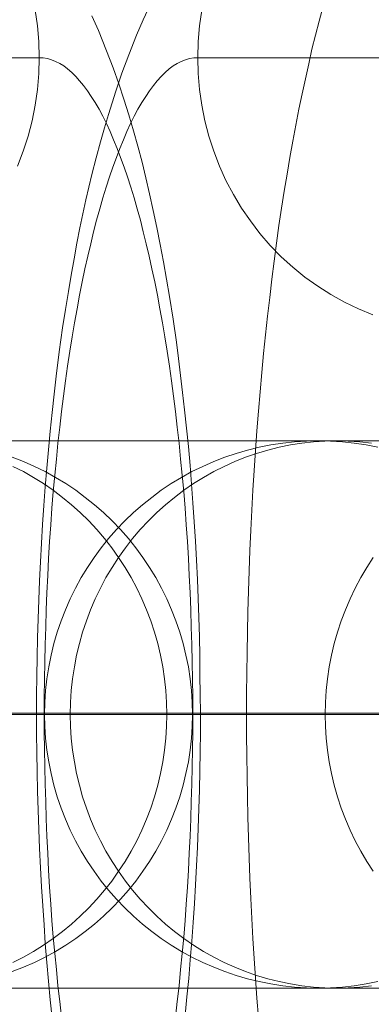
# Model space of a CAD drawing. Units: millimetres. Extents: x -4534 to 438868, y -3372 to 4685.
# Drawn here: x -922 to -920, y 2997 to 3004 of the extents above; entities that cross this region are included whole.
import ezdxf

# ---------------------------------------------------------------- set-up
doc = ezdxf.new("R2010")
doc.units = ezdxf.units.MM
doc.layers.add('Toestel 2D', color=7, linetype='Continuous', lineweight=20)

# ---------------------------------------------------------------- blocks, each defined once
blk = doc.blocks.new('WP-A15')
at = {"layer": 'Toestel 2D', "flags": 128}
for points in [[(-921.5668, 3004.3344), (-921.5184, 3004.2266), (-921.4591, 3004.0798), (-921.4119, 3003.9545), (-921.3702, 3003.8373), (-921.3325, 3003.7242), (-921.2975, 3003.6097), (-921.2624, 3003.4939), (-921.2315, 3003.3807), (-921.2005, 3003.2649), (-921.1722, 3003.1504), (-921.1452, 3003.0345), (-921.1183, 3002.912), (-921.0914, 3002.7867), (-921.0671, 3002.6628), (-921.0442, 3002.5375), (-921.0213, 3002.4109), (-920.9998, 3002.2829), (-920.9742, 3002.1186), (-920.9499, 3001.9502), (-920.9338, 3001.829), (-920.919, 3001.7064), (-920.9041, 3001.5812), (-920.8893, 3001.4559), (-920.8758, 3001.3212), (-920.8624, 3001.1865), (-920.8503, 3001.0491), (-920.8395, 3000.9117), (-920.8287, 3000.7743), (-920.8193, 3000.6356), (-920.8112, 3000.4955), (-920.8031, 3000.3554), (-920.7964, 3000.2153), (-920.791, 3000.0766), (-920.7856, 2999.9365), (-920.7816, 2999.7951), (-920.7789, 2999.6563), (-920.7775, 2999.5162), (-920.7762, 2999.3761), (-920.7748, 2999.2361), (-920.7748, 2999.096), (-920.7762, 2998.9559), (-920.7789, 2998.8172), (-920.7816, 2998.6771), (-920.7856, 2998.5383), (-920.791, 2998.3982), (-920.7964, 2998.2595), (-920.8031, 2998.1221), (-920.8098, 2997.9834), (-920.8179, 2997.846), (-920.8274, 2997.7086), (-920.8368, 2997.5725), (-920.8489, 2997.4352), (-920.8597, 2997.2991), (-920.8732, 2997.1644), (-920.8866, 2997.0311)], [(-922.1097, 3003.2366), (-922.0679, 3003.3443), (-922.0316, 3003.4548), (-922.0033, 3003.5679), (-921.9804, 3003.6811), (-921.9629, 3003.7969), (-921.9534, 3003.9128), (-921.9507, 3004.0286), (-921.9534, 3004.1458), (-921.9629, 3004.2616), (-921.9804, 3004.3761)], [(-922.1097, 3003.2366), (-922.0679, 3003.3443), (-922.0316, 3003.4548), (-922.0033, 3003.5679), (-921.9804, 3003.6811), (-921.9629, 3003.7969), (-921.9534, 3003.9128), (-921.9507, 3004.0286), (-921.9534, 3004.1458), (-921.9629, 3004.2616), (-921.9804, 3004.3761)], [(-921.8552, 2997.0095), (-921.87, 2997.1442), (-921.8821, 2997.2802), (-921.8943, 2997.4163), (-921.9064, 2997.5537), (-921.9158, 2997.6924), (-921.9252, 2997.8312), (-921.9333, 2997.9699), (-921.9414, 2998.1086), (-921.9481, 2998.2487), (-921.9535, 2998.3888), (-921.9589, 2998.5289), (-921.963, 2998.669), (-921.9657, 2998.8091), (-921.9683, 2998.9492), (-921.9697, 2999.0892), (-921.9697, 2999.2293), (-921.9697, 2999.3681), (-921.9683, 2999.5082), (-921.9657, 2999.6482), (-921.963, 2999.7883), (-921.9589, 2999.9271), (-921.9535, 3000.0658), (-921.9481, 3000.2045), (-921.9414, 3000.3433), (-921.9347, 3000.4807), (-921.9266, 3000.6181), (-921.9172, 3000.7555), (-921.9064, 3000.8928), (-921.8956, 3001.0289), (-921.8835, 3001.1636), (-921.8714, 3001.2996), (-921.8565, 3001.4343), (-921.8417, 3001.569), (-921.8269, 3001.701), (-921.804, 3001.8788), (-921.7798, 3002.0539), (-921.7596, 3002.1873), (-921.738, 3002.3193), (-921.7178, 3002.4392), (-921.6963, 3002.5577), (-921.676, 3002.6722), (-921.6532, 3002.784), (-921.6316, 3002.8864), (-921.61, 3002.9887), (-921.5885, 3003.0817), (-921.5656, 3003.1746), (-921.536, 3003.2959), (-921.5036, 3003.4144), (-921.4754, 3003.5154), (-921.4457, 3003.6137), (-921.3918, 3003.7848), (-921.3474, 3003.9155), (-921.2975, 3004.0502), (-921.241, 3004.1929), (-921.1911, 3004.3047), (-921.14, 3004.4152)], [(-920.7641, 3004.3761), (-920.7817, 3004.2616), (-920.7911, 3004.1458), (-920.7938, 3004.0286), (-920.7911, 3003.9128), (-920.7817, 3003.7969), (-920.7641, 3003.6811), (-920.7412, 3003.5679), (-920.713, 3003.4548), (-920.6766, 3003.3443), (-920.6348, 3003.2366), (-920.5877, 3003.1315), (-920.5338, 3003.0292), (-920.4745, 3002.9295), (-920.4099, 3002.8352), (-920.3398, 3002.7436), (-920.2644, 3002.656), (-920.1849, 3002.5739), (-920.1001, 3002.4971), (-920.0112, 3002.4244), (-919.9182, 3002.3584), (-919.8226, 3002.2977), (-919.7229, 3002.2425), (-919.6206, 3002.1927), (-919.5155, 3002.1496)], [(-920.7641, 3004.3761), (-920.7817, 3004.2616), (-920.7911, 3004.1458), (-920.7938, 3004.0286), (-920.7911, 3003.9128), (-920.7817, 3003.7969), (-920.7641, 3003.6811), (-920.7412, 3003.5679), (-920.713, 3003.4548), (-920.6766, 3003.3443), (-920.6348, 3003.2366), (-920.5877, 3003.1315), (-920.5338, 3003.0292), (-920.4745, 3002.9295), (-920.4099, 3002.8352), (-920.3398, 3002.7436), (-920.2644, 3002.656), (-920.1849, 3002.5739), (-920.1001, 3002.4971), (-920.0112, 3002.4244), (-919.9182, 3002.3584), (-919.8226, 3002.2977), (-919.7229, 3002.2425), (-919.6206, 3002.1927), (-919.5155, 3002.1496)], [(-920.3506, 2997.0135), (-920.3614, 2997.1563), (-920.3722, 2997.3005), (-920.3816, 2997.4459), (-920.391, 2997.5914), (-920.3991, 2997.7369), (-920.4058, 2997.8837), (-920.4126, 2998.0319), (-920.418, 2998.18), (-920.4234, 2998.3295), (-920.4274, 2998.4791), (-920.4314, 2998.6286), (-920.4341, 2998.7781), (-920.4355, 2998.929), (-920.4368, 2999.0785), (-920.4368, 2999.2293), (-920.4368, 2999.3802), (-920.4355, 2999.5297), (-920.4341, 2999.6806), (-920.4314, 2999.8301), (-920.4274, 2999.9796), (-920.4234, 3000.1291), (-920.418, 3000.2786), (-920.4126, 3000.4268), (-920.4058, 3000.575), (-920.3991, 3000.7218), (-920.391, 3000.8673), (-920.3816, 3001.0127), (-920.3722, 3001.1582), (-920.3614, 3001.3023), (-920.3506, 3001.4451), (-920.3385, 3001.5865), (-920.3264, 3001.7266), (-920.3129, 3001.8667), (-920.2994, 3002.0041), (-920.2846, 3002.1401), (-920.2685, 3002.2762), (-920.2523, 3002.4095), (-920.2361, 3002.5415), (-920.2186, 3002.6722), (-920.2011, 3002.8015), (-920.1822, 3002.9281), (-920.162, 3003.0534), (-920.1418, 3003.1773), (-920.1216, 3003.2986), (-920.1001, 3003.4184), (-920.0785, 3003.5356), (-920.0556, 3003.6515), (-920.0327, 3003.7646), (-920.0085, 3003.8751), (-919.9842, 3003.9842), (-919.96, 3004.0906), (-919.9344, 3004.1943), (-919.9088, 3004.2953), (-919.8819, 3004.395)], [(-924.3766, 3004.0286), (-921.9507, 3004.0286), (-921.9211, 3004.0273), (-921.8901, 3004.0219), (-921.8605, 3004.0138), (-921.8309, 3004.0017), (-921.8012, 3003.9869), (-921.7716, 3003.968), (-921.7433, 3003.9464), (-921.7137, 3003.9209), (-921.684, 3003.8912), (-921.6558, 3003.8602), (-921.6275, 3003.8252), (-921.5978, 3003.7862), (-921.5709, 3003.7444), (-921.5426, 3003.7), (-921.5143, 3003.6515), (-921.4874, 3003.6003), (-921.4604, 3003.5464), (-921.4335, 3003.4885), (-921.4079, 3003.4279), (-921.3823, 3003.3646), (-921.3567, 3003.2986), (-921.3311, 3003.2285), (-921.3069, 3003.1571), (-921.2826, 3003.0817), (-921.2584, 3003.0049), (-921.2355, 3002.9241), (-921.2126, 3002.8419), (-921.191, 3002.7557), (-921.1695, 3002.6682), (-921.1479, 3002.5779), (-921.1277, 3002.485), (-921.1075, 3002.3893), (-921.0887, 3002.2924), (-921.0698, 3002.1927), (-921.051, 3002.0917), (-921.0334, 3001.9879), (-921.0173, 3001.8829), (-921.0011, 3001.7751), (-920.985, 3001.666), (-920.9701, 3001.5556), (-920.9567, 3001.4424), (-920.9432, 3001.3279), (-920.9297, 3001.2121), (-920.919, 3001.0949), (-920.9068, 3000.9777), (-920.8961, 3000.8578), (-920.8866, 3000.7366), (-920.8785, 3000.6154), (-920.8691, 3000.4928), (-920.8624, 3000.3689), (-920.8556, 3000.2436), (-920.8503, 3000.1183), (-920.8449, 2999.9931), (-920.8408, 2999.8664), (-920.8368, 2999.7398), (-920.8341, 2999.6119), (-920.8314, 2999.4853), (-920.8301, 2999.3573), (-920.8301, 2999.2293), (-920.8301, 2999.1014), (-920.8314, 2998.9734), (-920.8341, 2998.8468), (-920.8368, 2998.7188), (-920.8408, 2998.5922), (-920.8449, 2998.4656), (-920.8503, 2998.3403), (-920.8556, 2998.2151), (-920.8624, 2998.0898), (-920.8691, 2997.9659), (-920.8785, 2997.8433), (-920.8866, 2997.7221), (-920.8961, 2997.6008), (-920.9068, 2997.4809), (-920.919, 2997.3638), (-920.9297, 2997.2466), (-920.9432, 2997.1307), (-920.9567, 2997.0162)], [(-921.7878, 2997.0162), (-921.8013, 2997.1307), (-921.8148, 2997.2466), (-921.8256, 2997.3638), (-921.8377, 2997.4809), (-921.8485, 2997.6008), (-921.8579, 2997.7221), (-921.866, 2997.8433), (-921.8754, 2997.9659), (-921.8821, 2998.0898), (-921.8889, 2998.2151), (-921.8943, 2998.3403), (-921.8996, 2998.4656), (-921.9037, 2998.5922), (-921.9077, 2998.7188), (-921.9104, 2998.8468), (-921.9131, 2998.9734), (-921.9145, 2999.1014), (-921.9145, 2999.2293), (-921.9145, 2999.3573), (-921.9131, 2999.4853), (-921.9104, 2999.6119), (-921.9077, 2999.7398), (-921.9037, 2999.8664), (-921.8996, 2999.9931), (-921.8943, 3000.1183), (-921.8889, 3000.2436), (-921.8821, 3000.3689), (-921.8754, 3000.4928), (-921.866, 3000.6154), (-921.8579, 3000.7366), (-921.8485, 3000.8578), (-921.8377, 3000.9777), (-921.8256, 3001.0949), (-921.8148, 3001.2121), (-921.8013, 3001.3279), (-921.7878, 3001.4424), (-921.7744, 3001.5556), (-921.7596, 3001.666), (-921.7434, 3001.7751), (-921.7272, 3001.8829), (-921.7111, 3001.9879), (-921.6936, 3002.0917), (-921.6747, 3002.1927), (-921.6558, 3002.2924), (-921.637, 3002.3893), (-921.6168, 3002.485), (-921.5966, 3002.5779), (-921.575, 3002.6682), (-921.5535, 3002.7557), (-921.5319, 3002.8419), (-921.509, 3002.9241), (-921.4861, 3003.0049), (-921.4619, 3003.0817), (-921.4376, 3003.1571), (-921.4134, 3003.2285), (-921.3878, 3003.2986), (-921.3622, 3003.3646), (-921.3366, 3003.4279), (-921.311, 3003.4885), (-921.2841, 3003.5464), (-921.2571, 3003.6003), (-921.2302, 3003.6515), (-921.2019, 3003.7), (-921.1736, 3003.7444), (-921.1467, 3003.7862), (-921.1171, 3003.8252), (-921.0888, 3003.8602), (-921.0605, 3003.8912), (-921.0308, 3003.9209), (-921.0012, 3003.9464), (-920.9729, 3003.968), (-920.9433, 3003.9869), (-920.9137, 3004.0017), (-920.884, 3004.0138), (-920.8544, 3004.0219), (-920.8234, 3004.0273), (-920.7938, 3004.0286), (-918.3679, 3004.0286)], [(-922.2069, 2997.2291), (-922.0847, 2997.2291), (-921.961, 2997.2291), (-921.8365, 2997.2291), (-921.7099, 2997.2291), (-921.5825, 2997.2291), (-921.4543, 2997.2291), (-921.3246, 2997.2291), (-921.1942, 2997.2291), (-921.0624, 2997.2291), (-920.9305, 2997.2291), (-920.7978, 2997.2291), (-920.6652, 2997.2291), (-920.5311, 2997.2291), (-920.3977, 2997.2291), (-920.2636, 2997.2291), (-920.1295, 2997.2291), (-919.9954, 2997.2291), (-919.862, 2997.2291), (-919.7279, 2997.2291), (-919.5945, 2997.2291), (-919.4619, 2997.2291)], [(-919.5222, 2997.2291), (-919.6265, 2997.2291), (-919.7331, 2997.2291), (-919.8419, 2997.2291), (-919.9529, 2997.2291), (-920.0662, 2997.2291), (-920.1809, 2997.2291), (-920.2979, 2997.2291), (-920.4171, 2997.2291), (-920.5371, 2997.2291), (-920.6593, 2997.2291), (-920.7829, 2997.2291), (-920.9074, 2997.2291), (-921.034, 2997.2291), (-921.1615, 2997.2291), (-921.2896, 2997.2291), (-921.4193, 2997.2291), (-921.5497, 2997.2291), (-921.6816, 2997.2291), (-921.8134, 2997.2291), (-921.9461, 2997.2291), (-922.0787, 2997.2291), (-922.2128, 2997.2291)], [(-922.2128, 3001.2289), (-922.0787, 3001.2289), (-921.9461, 3001.2289), (-921.8134, 3001.2289), (-921.6816, 3001.2289), (-921.5497, 3001.2289), (-921.4193, 3001.2289), (-921.2896, 3001.2289), (-921.1615, 3001.2289), (-921.034, 3001.2289), (-920.9074, 3001.2289), (-920.7829, 3001.2289), (-920.6593, 3001.2289), (-920.5371, 3001.2289), (-920.4171, 3001.2289), (-920.2979, 3001.2289), (-920.1809, 3001.2289), (-920.0662, 3001.2289), (-919.9529, 3001.2289), (-919.8419, 3001.2289), (-919.7331, 3001.2289), (-919.6265, 3001.2289), (-919.5222, 3001.2289)], [(-919.4619, 3001.2289), (-919.5945, 3001.2289), (-919.7279, 3001.2289), (-919.862, 3001.2289), (-919.9954, 3001.2289), (-920.1295, 3001.2289), (-920.2636, 3001.2289), (-920.3977, 3001.2289), (-920.5311, 3001.2289), (-920.6652, 3001.2289), (-920.7978, 3001.2289), (-920.9305, 3001.2289), (-921.0624, 3001.2289), (-921.1942, 3001.2289), (-921.3246, 3001.2289), (-921.4543, 3001.2289), (-921.5825, 3001.2289), (-921.7099, 3001.2289), (-921.8365, 3001.2289), (-921.961, 3001.2289), (-922.0847, 3001.2289), (-922.2069, 3001.2289)], [(-919.435, 3001.2289), (-919.5677, 3001.2289), (-919.7018, 3001.2289), (-919.8359, 3001.2289), (-919.97, 3001.2289), (-920.1049, 3001.2289), (-920.239, 3001.2289), (-920.3739, 3001.2289), (-920.508, 3001.2289), (-920.6421, 3001.2289), (-920.7762, 3001.2289), (-920.9089, 3001.2289), (-921.0415, 3001.2289), (-921.1734, 3001.2289), (-921.3045, 3001.2289), (-921.4349, 3001.2289), (-921.5638, 3001.2289), (-921.692, 3001.2289), (-921.8194, 3001.2289), (-921.9446, 3001.2289), (-922.069, 3001.2289), (-922.192, 3001.2289)], [(-922.1018, 3001.2289), (-921.9677, 3001.2289), (-921.835, 3001.2289), (-921.7024, 3001.2289), (-921.5705, 3001.2289), (-921.4394, 3001.2289), (-921.309, 3001.2289), (-921.1801, 3001.2289), (-921.0519, 3001.2289), (-920.9245, 3001.2289), (-920.7993, 3001.2289), (-920.6749, 3001.2289), (-920.552, 3001.2289), (-920.4313, 3001.2289), (-920.312, 3001.2289), (-920.1943, 3001.2289), (-920.0788, 3001.2289), (-919.9648, 3001.2289), (-919.853, 3001.2289), (-919.7435, 3001.2289), (-919.6362, 3001.2289), (-919.5312, 3001.2289), (-919.4291, 3001.2289)], [(-922.1425, 2997.4162), (-922.0665, 2997.4549), (-921.992, 2997.4974), (-921.919, 2997.5421), (-921.849, 2997.5905), (-921.7804, 2997.6427), (-921.7141, 2997.6971), (-921.6508, 2997.7545), (-921.5897, 2997.8148), (-921.5308, 2997.8781), (-921.4749, 2997.9437), (-921.422, 2998.0115), (-921.3714, 2998.0823), (-921.3244, 2998.1546), (-921.2805, 2998.2291), (-921.2395, 2998.3058), (-921.2022, 2998.3841), (-921.1679, 2998.4638), (-921.1374, 2998.545), (-921.1098, 2998.6277), (-921.086, 2998.7112), (-921.0659, 2998.7961), (-921.0495, 2998.8818), (-921.0368, 2998.9682), (-921.0271, 2999.0547), (-921.0219, 2999.1418), (-921.0197, 2999.229), (-921.0219, 2999.3162), (-921.0271, 2999.4034), (-921.0368, 2999.4898), (-921.0495, 2999.5762), (-921.0659, 2999.6619), (-921.086, 2999.7469), (-921.1098, 2999.8303), (-921.1374, 2999.913), (-921.1679, 2999.9943), (-921.2022, 3000.074), (-921.2395, 3000.1522), (-921.2805, 3000.229), (-921.3244, 3000.3035), (-921.3714, 3000.3758), (-921.422, 3000.4465), (-921.4749, 3000.5143), (-921.5308, 3000.5799), (-921.5897, 3000.6432), (-921.6508, 3000.7036), (-921.7141, 3000.761), (-921.7804, 3000.8154), (-921.849, 3000.8675), (-921.919, 3000.916), (-921.992, 3000.9607), (-922.0665, 3001.0031), (-922.1425, 3001.0419)], [(-922.1425, 2997.4162), (-922.0665, 2997.4549), (-921.992, 2997.4974), (-921.919, 2997.5421), (-921.849, 2997.5905), (-921.7804, 2997.6427), (-921.7141, 2997.6971), (-921.6508, 2997.7545), (-921.5897, 2997.8148), (-921.5308, 2997.8781), (-921.4749, 2997.9437), (-921.422, 2998.0115), (-921.3714, 2998.0823), (-921.3244, 2998.1546), (-921.2805, 2998.2291), (-921.2395, 2998.3058), (-921.2022, 2998.3841), (-921.1679, 2998.4638), (-921.1374, 2998.545), (-921.1098, 2998.6277), (-921.086, 2998.7112), (-921.0659, 2998.7961), (-921.0495, 2998.8818), (-921.0368, 2998.9682), (-921.0271, 2999.0547), (-921.0219, 2999.1418), (-921.0197, 2999.229), (-921.0219, 2999.3162), (-921.0271, 2999.4034), (-921.0368, 2999.4898), (-921.0495, 2999.5762), (-921.0659, 2999.6619), (-921.086, 2999.7469), (-921.1098, 2999.8303), (-921.1374, 2999.913), (-921.1679, 2999.9943), (-921.2022, 3000.074), (-921.2395, 3000.1522), (-921.2805, 3000.229), (-921.3244, 3000.3035), (-921.3714, 3000.3758), (-921.422, 3000.4465), (-921.4749, 3000.5143), (-921.5308, 3000.5799), (-921.5897, 3000.6432), (-921.6508, 3000.7036), (-921.7141, 3000.761), (-921.7804, 3000.8154), (-921.849, 3000.8675), (-921.919, 3000.916), (-921.992, 3000.9607), (-922.0665, 3001.0031), (-922.1425, 3001.0419)], [(-922.1478, 2997.3499), (-922.0665, 2997.3812), (-921.9861, 2997.4162), (-921.9078, 2997.4549), (-921.8318, 2997.4974), (-921.7573, 2997.5421), (-921.6843, 2997.5905), (-921.6143, 2997.6427), (-921.5465, 2997.6971), (-921.4809, 2997.7545), (-921.4176, 2997.8148), (-921.3572, 2997.8781), (-921.2998, 2997.9437), (-921.2454, 2998.0115), (-921.194, 2998.0823), (-921.1456, 2998.1546), (-921.1001, 2998.2291), (-921.0584, 2998.3058), (-921.0197, 2998.3841), (-920.9846, 2998.4638), (-920.9526, 2998.545), (-920.925, 2998.6277), (-920.9004, 2998.7112), (-920.8796, 2998.7961), (-920.8624, 2998.8818), (-920.849, 2998.9682), (-920.8401, 2999.0547), (-920.8341, 2999.1418), (-920.8319, 2999.229), (-920.8341, 2999.3162), (-920.8401, 2999.4034), (-920.849, 2999.4898), (-920.8624, 2999.5762), (-920.8796, 2999.6619), (-920.9004, 2999.7469), (-920.925, 2999.8303), (-920.9526, 2999.913), (-920.9846, 2999.9943), (-921.0197, 3000.074), (-921.0584, 3000.1522), (-921.1001, 3000.229), (-921.1456, 3000.3035), (-921.194, 3000.3758), (-921.2454, 3000.4465), (-921.2998, 3000.5143), (-921.3572, 3000.5799), (-921.4176, 3000.6432), (-921.4809, 3000.7036), (-921.5465, 3000.761), (-921.6143, 3000.8154), (-921.6843, 3000.8675), (-921.7573, 3000.916), (-921.8318, 3000.9607), (-921.9078, 3001.0031), (-921.9861, 3001.0419), (-922.0665, 3001.0769), (-922.1478, 3001.1082)], [(-919.4971, 2997.2291), (-919.55, 2997.2291), (-919.5999, 2997.2291), (-919.6454, 2997.2291), (-919.6879, 2997.2291), (-919.7266, 2997.2291), (-919.7616, 2997.2291), (-919.7937, 2997.2291), (-919.8212, 2997.2291), (-919.8451, 2997.2291), (-919.8659, 2997.2291), (-919.8831, 2997.2291), (-919.8958, 2997.2291), (-919.9054, 2997.2291), (-919.9107, 2997.2291), (-919.9129, 2997.2291), (-920.0001, 2997.2314), (-920.0872, 2997.2366), (-920.1737, 2997.2463), (-920.2601, 2997.2597), (-920.3451, 2997.2768), (-920.43, 2997.297), (-920.5134, 2997.3215), (-920.5962, 2997.3499), (-920.6774, 2997.3812), (-920.7578, 2997.4162), (-920.8361, 2997.4549), (-920.9121, 2997.4974), (-920.9866, 2997.5421), (-921.0596, 2997.5905), (-921.1297, 2997.6427), (-921.1975, 2997.6971), (-921.263, 2997.7545), (-921.3264, 2997.8148), (-921.3867, 2997.8781), (-921.4441, 2997.9437), (-921.4985, 2998.0115), (-921.5499, 2998.0823), (-921.5983, 2998.1546), (-921.6438, 2998.2291), (-921.6855, 2998.3058), (-921.7243, 2998.3841), (-921.7593, 2998.4638), (-921.7913, 2998.545), (-921.8189, 2998.6277), (-921.8435, 2998.7112), (-921.8643, 2998.7961), (-921.8815, 2998.8818), (-921.8949, 2998.9682), (-921.9038, 2999.0547), (-921.9098, 2999.1418), (-921.912, 2999.229), (-921.9098, 2999.3162), (-921.9038, 2999.4034), (-921.8949, 2999.4898), (-921.8815, 2999.5762), (-921.8643, 2999.6619), (-921.8435, 2999.7469), (-921.8189, 2999.8303), (-921.7913, 2999.913), (-921.7593, 2999.9943), (-921.7243, 3000.074), (-921.6855, 3000.1522), (-921.6438, 3000.229), (-921.5983, 3000.3035), (-921.5499, 3000.3758), (-921.4985, 3000.4465), (-921.4441, 3000.5143), (-921.3867, 3000.5799), (-921.3264, 3000.6432), (-921.263, 3000.7036), (-921.1975, 3000.761), (-921.1297, 3000.8154), (-921.0596, 3000.8675), (-920.9866, 3000.916), (-920.9121, 3000.9607), (-920.8361, 3001.0031), (-920.7578, 3001.0419), (-920.6774, 3001.0769), (-920.5962, 3001.1082), (-920.5134, 3001.1365), (-920.43, 3001.1611), (-920.3451, 3001.1812), (-920.2601, 3001.1984), (-920.1737, 3001.2118), (-920.0872, 3001.2215), (-920.0001, 3001.2267), (-919.9129, 3001.2289), (-919.8257, 3001.2267), (-919.7385, 3001.2215), (-919.6521, 3001.2118), (-919.5657, 3001.1984), (-919.48, 3001.1812)], [(-919.48, 2997.2768), (-919.5657, 2997.2597), (-919.6521, 2997.2463), (-919.7385, 2997.2366), (-919.8257, 2997.2314), (-919.9129, 2997.2291), (-919.9107, 2997.2291), (-919.9047, 2997.2291), (-919.8943, 2997.2291), (-919.8794, 2997.2291), (-919.8607, 2997.2291), (-919.8376, 2997.2291), (-919.8108, 2997.2291), (-919.7803, 2997.2291), (-917.3534, 2997.2291)], [(-919.5262, 2997.2463), (-919.6104, 2997.2366), (-919.6953, 2997.2314), (-919.7803, 2997.2291), (-919.7803, 2997.2291), (-919.8652, 2997.2314), (-919.9494, 2997.2366), (-920.0336, 2997.2463), (-920.1178, 2997.2597), (-920.2005, 2997.2768), (-920.2832, 2997.297), (-920.3644, 2997.3215), (-920.4449, 2997.3499), (-920.5239, 2997.3812), (-920.6014, 2997.4162), (-920.6774, 2997.4549), (-920.7519, 2997.4974), (-920.8249, 2997.5421), (-920.8949, 2997.5905), (-920.9635, 2997.6427), (-921.0298, 2997.6971), (-921.0931, 2997.7545), (-921.1542, 2997.8148), (-921.2131, 2997.8781), (-921.269, 2997.9437), (-921.3219, 2998.0115), (-921.3726, 2998.0823), (-921.4195, 2998.1546), (-921.4635, 2998.2291), (-921.5044, 2998.3058), (-921.5417, 2998.3841), (-921.576, 2998.4638), (-921.6065, 2998.545), (-921.6341, 2998.6277), (-921.6579, 2998.7112), (-921.6781, 2998.7961), (-921.6944, 2998.8818), (-921.7071, 2998.9682), (-921.7168, 2999.0547), (-921.722, 2999.1418), (-921.7243, 2999.229), (-921.722, 2999.3162), (-921.7168, 2999.4034), (-921.7071, 2999.4898), (-921.6944, 2999.5762), (-921.6781, 2999.6619), (-921.6579, 2999.7469), (-921.6341, 2999.8303), (-921.6065, 2999.913), (-921.576, 2999.9943), (-921.5417, 3000.074), (-921.5044, 3000.1522), (-921.4635, 3000.229), (-921.4195, 3000.3035), (-921.3726, 3000.3758), (-921.3219, 3000.4465), (-921.269, 3000.5143), (-921.2131, 3000.5799), (-921.1542, 3000.6432), (-921.0931, 3000.7036), (-921.0298, 3000.761), (-920.9635, 3000.8154), (-920.8949, 3000.8675), (-920.8249, 3000.916), (-920.7519, 3000.9607), (-920.6774, 3001.0031), (-920.6014, 3001.0419), (-920.5239, 3001.0769), (-920.4449, 3001.1082), (-920.3644, 3001.1365), (-920.2832, 3001.1611), (-920.2005, 3001.1812), (-920.1178, 3001.1984), (-920.0336, 3001.2118), (-919.9494, 3001.2215), (-919.8652, 3001.2267), (-919.7803, 3001.2289), (-919.6953, 3001.2267), (-919.6104, 3001.2215), (-919.5262, 3001.2118)], [(-919.5262, 2997.2463), (-919.6104, 2997.2366), (-919.6953, 2997.2314), (-919.7803, 2997.2291), (-919.7803, 2997.2291), (-919.8652, 2997.2314), (-919.9494, 2997.2366), (-920.0336, 2997.2463), (-920.1178, 2997.2597), (-920.2005, 2997.2768), (-920.2832, 2997.297), (-920.3644, 2997.3215), (-920.4449, 2997.3499), (-920.5239, 2997.3812), (-920.6014, 2997.4162), (-920.6774, 2997.4549), (-920.7519, 2997.4974), (-920.8249, 2997.5421), (-920.8949, 2997.5905), (-920.9635, 2997.6427), (-921.0298, 2997.6971), (-921.0931, 2997.7545), (-921.1542, 2997.8148), (-921.2131, 2997.8781), (-921.269, 2997.9437), (-921.3219, 2998.0115), (-921.3726, 2998.0823), (-921.4195, 2998.1546), (-921.4635, 2998.2291), (-921.5044, 2998.3058), (-921.5417, 2998.3841), (-921.576, 2998.4638), (-921.6065, 2998.545), (-921.6341, 2998.6277), (-921.6579, 2998.7112), (-921.6781, 2998.7961), (-921.6944, 2998.8818), (-921.7071, 2998.9682), (-921.7168, 2999.0547), (-921.722, 2999.1418), (-921.7243, 2999.229), (-921.722, 2999.3162), (-921.7168, 2999.4034), (-921.7071, 2999.4898), (-921.6944, 2999.5762), (-921.6781, 2999.6619), (-921.6579, 2999.7469), (-921.6341, 2999.8303), (-921.6065, 2999.913), (-921.576, 2999.9943), (-921.5417, 3000.074), (-921.5044, 3000.1522), (-921.4635, 3000.229), (-921.4195, 3000.3035), (-921.3726, 3000.3758), (-921.3219, 3000.4465), (-921.269, 3000.5143), (-921.2131, 3000.5799), (-921.1542, 3000.6432), (-921.0931, 3000.7036), (-921.0298, 3000.761), (-920.9635, 3000.8154), (-920.8949, 3000.8675), (-920.8249, 3000.916), (-920.7519, 3000.9607), (-920.6774, 3001.0031), (-920.6014, 3001.0419), (-920.5239, 3001.0769), (-920.4449, 3001.1082), (-920.3644, 3001.1365), (-920.2832, 3001.1611), (-920.2005, 3001.1812), (-920.1178, 3001.1984), (-920.0336, 3001.2118), (-919.9494, 3001.2215), (-919.8652, 3001.2267), (-919.7803, 3001.2289), (-919.6953, 3001.2267), (-919.6104, 3001.2215), (-919.5262, 3001.2118)], [(-917.3534, 3001.2289), (-919.7803, 3001.2289), (-919.8108, 3001.2289), (-919.8376, 3001.2289), (-919.8607, 3001.2289), (-919.8794, 3001.2289), (-919.8943, 3001.2289), (-919.9047, 3001.2289), (-919.9107, 3001.2289), (-919.9129, 3001.2289), (-919.9107, 3001.2289), (-919.9054, 3001.2289), (-919.8958, 3001.2289), (-919.8831, 3001.2289), (-919.8659, 3001.2289), (-919.8451, 3001.2289), (-919.8212, 3001.2289), (-919.7937, 3001.2289), (-919.7616, 3001.2289), (-919.7266, 3001.2289), (-919.6879, 3001.2289), (-919.6454, 3001.2289), (-919.5999, 3001.2289), (-919.55, 3001.2289), (-919.4971, 3001.2289)], [(-917.3534, 3001.2289), (-919.7803, 3001.2289), (-919.8101, 3001.2289), (-919.8354, 3001.2289), (-919.8577, 3001.2289), (-919.8764, 3001.2289), (-919.8905, 3001.2289), (-919.9017, 3001.2289), (-919.9092, 3001.2289), (-919.9121, 3001.2289), (-919.9077, 3001.2289), (-919.9002, 3001.2289), (-919.8883, 3001.2289), (-919.8727, 3001.2289), (-919.8533, 3001.2289), (-919.8309, 3001.2289), (-919.8041, 3001.2289), (-919.7736, 3001.2289), (-919.74, 3001.2289), (-919.702, 3001.2289), (-919.661, 3001.2289), (-919.6163, 3001.2289), (-919.5679, 3001.2289), (-919.5157, 3001.2289)], [(-919.5125, 3000.3758), (-919.5595, 3000.3035), (-919.6034, 3000.229), (-919.6444, 3000.1522), (-919.6817, 3000.074), (-919.7159, 2999.9943), (-919.7465, 2999.913), (-919.7741, 2999.8303), (-919.7979, 2999.7469), (-919.818, 2999.6619), (-919.8344, 2999.5762), (-919.8471, 2999.4898), (-919.8568, 2999.4034), (-919.862, 2999.3162), (-919.8642, 2999.229), (-919.862, 2999.1418), (-919.8568, 2999.0547), (-919.8471, 2998.9682), (-919.8344, 2998.8818), (-919.818, 2998.7961), (-919.7979, 2998.7112), (-919.7741, 2998.6277), (-919.7465, 2998.545), (-919.7159, 2998.4638), (-919.6817, 2998.3841), (-919.6444, 2998.3058), (-919.6034, 2998.2291), (-919.5595, 2998.1546), (-919.5125, 2998.0823)], [(-919.5125, 3000.3758), (-919.5595, 3000.3035), (-919.6034, 3000.229), (-919.6444, 3000.1522), (-919.6817, 3000.074), (-919.7159, 2999.9943), (-919.7465, 2999.913), (-919.7741, 2999.8303), (-919.7979, 2999.7469), (-919.818, 2999.6619), (-919.8344, 2999.5762), (-919.8471, 2999.4898), (-919.8568, 2999.4034), (-919.862, 2999.3162), (-919.8642, 2999.229), (-919.862, 2999.1418), (-919.8568, 2999.0547), (-919.8471, 2998.9682), (-919.8344, 2998.8818), (-919.818, 2998.7961), (-919.7979, 2998.7112), (-919.7741, 2998.6277), (-919.7465, 2998.545), (-919.7159, 2998.4638), (-919.6817, 2998.3841), (-919.6444, 2998.3058), (-919.6034, 2998.2291), (-919.5595, 2998.1546), (-919.5125, 2998.0823)], [(-907.0155, 2999.2388), (-907.5409, 2999.2388), (-908.0662, 2999.2388), (-908.5511, 2999.2388), (-908.9754, 2999.2388), (-909.3593, 2999.2388), (-909.6421, 2999.2388), (-909.8644, 2999.2388), (-910.1069, 2999.2388), (-938.1712, 2999.2388), (-947.1623, 2999.2388), (-947.1218, 2999.2388), (-946.9804, 2999.2388), (-946.7582, 2999.2388), (-946.4753, 2999.2388), (-946.0914, 2999.2388), (-945.6671, 2999.2388), (-945.2024, 2999.2388), (-944.6973, 2999.2388), (-944.172, 2999.2388)], [(-923.4465, 2999.229), (-921.0197, 2999.229), (-920.9839, 2999.229), (-920.9519, 2999.229), (-920.9235, 2999.229), (-920.899, 2999.229), (-920.8781, 2999.229), (-920.8617, 2999.229), (-920.8483, 2999.229), (-920.8393, 2999.229), (-920.8334, 2999.229), (-920.8319, 2999.229), (-920.8349, 2999.229), (-920.8408, 2999.229), (-920.8505, 2999.229), (-920.8647, 2999.229), (-920.8826, 2999.229), (-920.9034, 2999.229), (-920.9288, 2999.229), (-920.9578, 2999.229), (-920.9913, 2999.229), (-921.0279, 2999.229), (-921.0681, 2999.229), (-921.1121, 2999.229), (-921.1597, 2999.229), (-921.2112, 2999.229), (-921.2663, 2999.229), (-921.3252, 2999.229), (-921.387, 2999.229), (-921.4533, 2999.229), (-921.5226, 2999.229), (-921.5949, 2999.229), (-921.6716, 2999.229), (-921.7506, 2999.229), (-921.8341, 2999.229), (-921.9198, 2999.229), (-922.0092, 2999.229), (-922.1016, 2999.229)], [(-934.1706, 2999.2388), (-933.7261, 2999.2388), (-933.3018, 2999.2388), (-932.9382, 2999.2388), (-932.6149, 2999.2388), (-932.3724, 2999.2388), (-932.231, 2999.2388), (-932.1704, 2999.2388), (-904.1869, 2999.2388)], [(-919.368, 2999.229), (-919.5289, 2999.229), (-919.6899, 2999.229), (-919.8516, 2999.229), (-920.0132, 2999.229), (-920.1749, 2999.229), (-920.3366, 2999.229), (-920.4983, 2999.229), (-920.66, 2999.229), (-920.8209, 2999.229), (-920.9819, 2999.229), (-921.1421, 2999.229), (-921.3015, 2999.229), (-921.461, 2999.229), (-921.619, 2999.229), (-921.7769, 2999.229), (-921.9334, 2999.229), (-922.0891, 2999.229), (-922.2434, 2999.229)], [(-922.2456, 2999.229), (-922.0839, 2999.229), (-921.923, 2999.229), (-921.762, 2999.229), (-921.6018, 2999.229), (-921.4424, 2999.229), (-921.2829, 2999.229), (-921.125, 2999.229), (-920.967, 2999.229), (-920.8105, 2999.229), (-920.6548, 2999.229), (-920.5006, 2999.229), (-920.3471, 2999.229), (-920.1951, 2999.229), (-920.0445, 2999.229), (-919.8948, 2999.229), (-919.7472, 2999.229), (-919.6012, 2999.229), (-919.4567, 2999.229)], [(-919.5051, 2999.229), (-919.6072, 2999.229), (-919.7107, 2999.229), (-919.8143, 2999.229), (-919.9179, 2999.229), (-920.0229, 2999.229), (-920.1272, 2999.229), (-920.2316, 2999.229), (-920.3366, 2999.229), (-920.4409, 2999.229), (-920.5445, 2999.229), (-920.6481, 2999.229), (-920.7509, 2999.229), (-920.8522, 2999.229), (-920.9536, 2999.229), (-921.0534, 2999.229), (-921.1518, 2999.229), (-921.2486, 2999.229), (-921.3448, 2999.229), (-921.4386, 2999.229), (-921.531, 2999.229), (-921.6212, 2999.229), (-921.7091, 2999.229), (-921.7948, 2999.229), (-921.879, 2999.229), (-921.9602, 2999.229), (-922.0392, 2999.229), (-922.1152, 2999.229)], [(-922.0958, 2999.229), (-921.993, 2999.229), (-921.8917, 2999.229), (-921.7903, 2999.229), (-921.6905, 2999.229), (-921.5921, 2999.229), (-921.4953, 2999.229), (-921.3992, 2999.229), (-921.3053, 2999.229), (-921.2129, 2999.229), (-921.1227, 2999.229), (-921.0348, 2999.229), (-920.9491, 2999.229), (-920.8649, 2999.229), (-920.7837, 2999.229), (-920.7047, 2999.229), (-920.6287, 2999.229), (-920.5549, 2999.229), (-920.4849, 2999.229), (-920.4171, 2999.229), (-920.3523, 2999.229), (-920.2904, 2999.229), (-920.2323, 2999.229), (-920.1772, 2999.229), (-920.1258, 2999.229), (-920.0773, 2999.229), (-920.0326, 2999.229), (-919.9916, 2999.229), (-919.9544, 2999.229), (-919.9201, 2999.229), (-919.8903, 2999.229), (-919.8642, 2999.229), (-917.4374, 2999.229)], [(-920.7789, 2999.2293), (-920.7883, 2999.2293), (-920.8058, 2999.2293), (-920.8287, 2999.2293), (-920.8597, 2999.2293), (-920.8961, 2999.2293), (-920.9392, 2999.2293), (-920.9876, 2999.2293), (-921.0429, 2999.2293), (-921.1035, 2999.2293), (-921.1708, 2999.2293), (-921.2422, 2999.2293), (-921.3204, 2999.2293), (-921.4025, 2999.2293), (-921.4887, 2999.2293), (-921.5803, 2999.2293), (-921.676, 2999.2293), (-921.7743, 2999.2293), (-921.8767, 2999.2293), (-921.9817, 2999.2293), (-922.0908, 2999.2293), (-922.2013, 2999.2293)], [(-922.2013, 2999.2293), (-922.0908, 2999.2293), (-921.9817, 2999.2293), (-921.8767, 2999.2293), (-921.7743, 2999.2293), (-921.676, 2999.2293), (-921.5803, 2999.2293), (-921.4887, 2999.2293), (-921.4025, 2999.2293), (-921.3204, 2999.2293), (-921.2422, 2999.2293), (-921.1708, 2999.2293), (-921.1035, 2999.2293), (-921.0429, 2999.2293), (-920.9876, 2999.2293), (-920.9392, 2999.2293), (-920.8961, 2999.2293), (-920.8597, 2999.2293), (-920.8287, 2999.2293), (-920.8058, 2999.2293), (-920.7883, 2999.2293), (-920.7789, 2999.2293), (-920.7748, 2999.2293)], [(-921.9657, 2999.2293), (-921.9562, 2999.2293), (-921.9387, 2999.2293), (-921.9158, 2999.2293), (-921.8848, 2999.2293), (-921.8485, 2999.2293), (-921.8054, 2999.2293), (-921.7569, 2999.2293), (-921.7016, 2999.2293), (-921.641, 2999.2293), (-921.5737, 2999.2293), (-921.5023, 2999.2293), (-921.4242, 2999.2293), (-921.342, 2999.2293), (-921.2558, 2999.2293), (-921.1642, 2999.2293), (-921.0686, 2999.2293), (-920.9702, 2999.2293), (-920.8679, 2999.2293), (-920.7628, 2999.2293), (-920.6537, 2999.2293), (-920.5432, 2999.2293), (-920.4314, 2999.2293), (-920.3169, 2999.2293), (-920.2025, 2999.2293), (-920.0866, 2999.2293), (-919.9708, 2999.2293), (-919.8536, 2999.2293), (-919.7377, 2999.2293), (-919.6233, 2999.2293), (-919.5101, 2999.2293)], [(-919.5101, 2999.2293), (-919.6233, 2999.2293), (-919.7377, 2999.2293), (-919.8536, 2999.2293), (-919.9708, 2999.2293), (-920.0866, 2999.2293), (-920.2025, 2999.2293), (-920.3169, 2999.2293), (-920.4314, 2999.2293), (-920.5432, 2999.2293), (-920.6537, 2999.2293), (-920.7628, 2999.2293), (-920.8679, 2999.2293), (-920.9702, 2999.2293), (-921.0686, 2999.2293), (-921.1642, 2999.2293), (-921.2558, 2999.2293), (-921.342, 2999.2293), (-921.4242, 2999.2293), (-921.5023, 2999.2293), (-921.5737, 2999.2293), (-921.641, 2999.2293), (-921.7016, 2999.2293), (-921.7569, 2999.2293), (-921.8054, 2999.2293), (-921.8485, 2999.2293), (-921.8848, 2999.2293), (-921.9158, 2999.2293), (-921.9387, 2999.2293), (-921.9562, 2999.2293), (-921.9657, 2999.2293), (-921.9697, 2999.2293)], [(-919.2974, 2999.229), (-921.7243, 2999.229), (-921.76, 2999.229), (-921.7921, 2999.229), (-921.8204, 2999.229), (-921.845, 2999.229), (-921.8658, 2999.229), (-921.8822, 2999.229), (-921.8956, 2999.229), (-921.9046, 2999.229), (-921.9105, 2999.229), (-921.912, 2999.229), (-921.909, 2999.229), (-921.9031, 2999.229), (-921.8934, 2999.229), (-921.8792, 2999.229), (-921.8614, 2999.229), (-921.8405, 2999.229), (-921.8152, 2999.229), (-921.7861, 2999.229), (-921.7526, 2999.229), (-921.7161, 2999.229), (-921.6758, 2999.229), (-921.6319, 2999.229), (-921.5842, 2999.229), (-921.5328, 2999.229), (-921.4776, 2999.229), (-921.4188, 2999.229), (-921.3569, 2999.229), (-921.2906, 2999.229), (-921.2213, 2999.229), (-921.149, 2999.229), (-921.0723, 2999.229), (-920.9933, 2999.229), (-920.9098, 2999.229), (-920.8242, 2999.229), (-920.7347, 2999.229), (-920.6424, 2999.229), (-920.5462, 2999.229), (-920.4479, 2999.229), (-920.3458, 2999.229), (-920.2407, 2999.229), (-920.1334, 2999.229), (-920.0232, 2999.229), (-919.9099, 2999.229), (-919.7937, 2999.229), (-919.6752, 2999.229), (-919.5537, 2999.229), (-919.4301, 2999.229)], [(-922.1018, 2997.2291), (-921.9677, 2997.2291), (-921.835, 2997.2291), (-921.7024, 2997.2291), (-921.5705, 2997.2291), (-921.4394, 2997.2291), (-921.309, 2997.2291), (-921.1801, 2997.2291), (-921.0519, 2997.2291), (-920.9245, 2997.2291), (-920.7993, 2997.2291), (-920.6749, 2997.2291), (-920.552, 2997.2291), (-920.4313, 2997.2291), (-920.312, 2997.2291), (-920.1943, 2997.2291), (-920.0788, 2997.2291), (-919.9648, 2997.2291), (-919.853, 2997.2291), (-919.7435, 2997.2291), (-919.6362, 2997.2291), (-919.5312, 2997.2291), (-919.4291, 2997.2291)], [(-919.435, 2997.2291), (-919.5677, 2997.2291), (-919.7018, 2997.2291), (-919.8359, 2997.2291), (-919.97, 2997.2291), (-920.1049, 2997.2291), (-920.239, 2997.2291), (-920.3739, 2997.2291), (-920.508, 2997.2291), (-920.6421, 2997.2291), (-920.7762, 2997.2291), (-920.9089, 2997.2291), (-921.0415, 2997.2291), (-921.1734, 2997.2291), (-921.3045, 2997.2291), (-921.4349, 2997.2291), (-921.5638, 2997.2291), (-921.692, 2997.2291), (-921.8194, 2997.2291), (-921.9446, 2997.2291), (-922.069, 2997.2291), (-922.192, 2997.2291)], [(-917.3534, 2997.2291), (-919.7803, 2997.2291), (-919.8101, 2997.2291), (-919.8354, 2997.2291), (-919.8577, 2997.2291), (-919.8764, 2997.2291), (-919.8905, 2997.2291), (-919.9017, 2997.2291), (-919.9092, 2997.2291), (-919.9121, 2997.2291), (-919.9077, 2997.2291), (-919.9002, 2997.2291), (-919.8883, 2997.2291), (-919.8727, 2997.2291), (-919.8533, 2997.2291), (-919.8309, 2997.2291), (-919.8041, 2997.2291), (-919.7736, 2997.2291), (-919.74, 2997.2291), (-919.702, 2997.2291), (-919.661, 2997.2291), (-919.6163, 2997.2291), (-919.5679, 2997.2291), (-919.5157, 2997.2291)]]:
    blk.add_lwpolyline(points, dxfattribs=at)

msp = doc.modelspace()

# ---------------------------------------------------------------- block references
msp.add_blockref('WP-A15', (0, 0))

doc.saveas('drawing.dxf')
